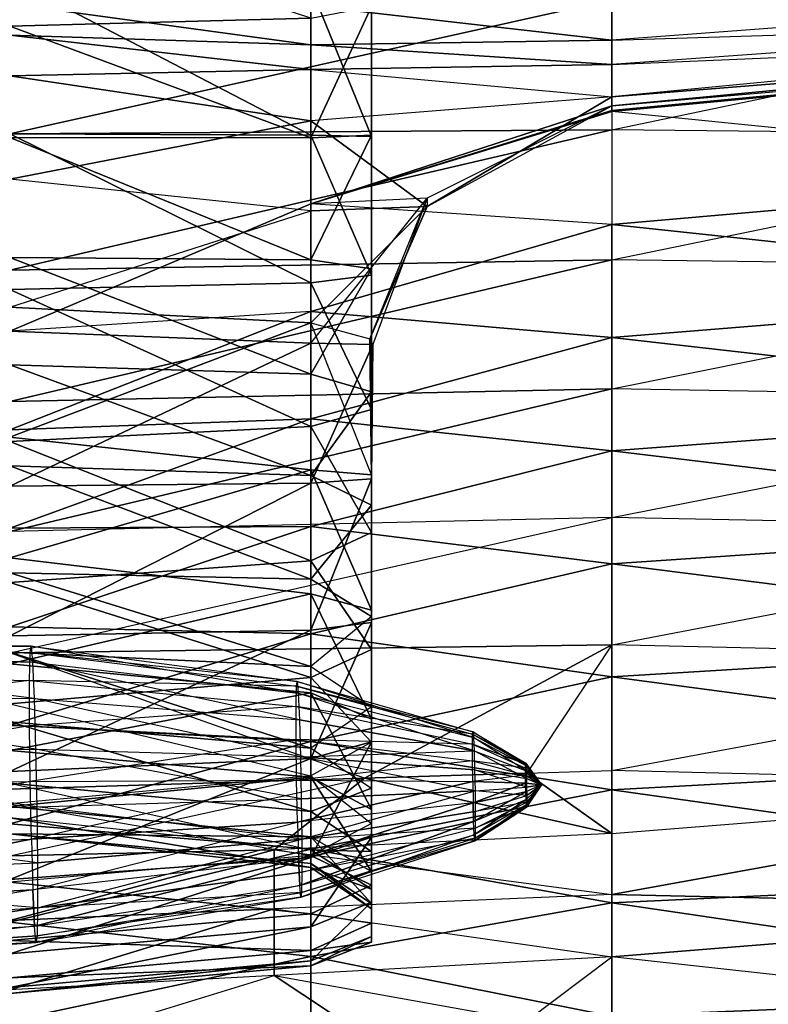
# Model space of a CAD drawing. Units: metres. Extents: x -36.7 to 0, y -13.1 to 13.1.
# Drawn here: x -19.9 to -19.1, y -2.7 to -1.6 of the extents above; entities that cross this region are included whole.
import ezdxf

# ---------------------------------------------------------------- set-up
doc = ezdxf.new("R2010")
doc.units = ezdxf.units.M

msp = doc.modelspace()

# ---------------------------------------------------------------- linework, layer by layer
for points in [[(-19.919373, -1.597122, -0.846588), (-19.58934, -1.58815, -0.888596), (-19.919373, -1.48024, -0.81691)], [(-19.589203, -1.554459, -1.062332), (-19.919373, -1.544907, -1.111526), (-19.589203, -1.716507, -1.07869)], [(-19.919373, -1.544907, -1.111526), (-19.919373, -1.714996, -1.128693), (-19.589203, -1.716507, -1.07869)], [(-19.522858, -1.566193, -1.010666), (-19.589203, -1.554459, -1.062332), (-19.522858, -1.71788, -1.026276)], [(-19.589203, -1.554459, -1.062332), (-19.589203, -1.716507, -1.07869), (-19.522858, -1.71788, -1.026276)], [(-18.598709, -1.591751, 0.329895), (-18.598709, -1.562775, 0.18251), (-19.259033, -1.612335, 0.162582)], [(-19.259033, -1.612335, 0.162582), (-19.259033, -1.567505, 0.013672), (-18.598709, -1.562775, 0.18251)], [(-19.919373, -1.565491, 1.471756), (-19.259033, -1.567963, 1.503067), (-19.919373, -1.715088, 1.45462)], [(-19.259033, -1.567963, 1.503067), (-19.259033, -1.710678, 1.485245), (-19.919373, -1.715088, 1.45462)], [(-19.919373, -1.606964, 0.323532), (-19.919373, -1.572601, 0.168243), (-19.58934, -1.617416, 0.15596)], [(-19.58934, -1.617416, 0.15596), (-19.919373, -1.572601, 0.168243), (-19.58934, -1.574585, 0.008072)], [(-19.259033, -1.612335, 0.162582), (-19.259033, -1.567505, 0.013672), (-19.58934, -1.574585, 0.008072)], [(-19.58934, -1.617416, 0.15596), (-19.259033, -1.612335, 0.162582), (-19.58934, -1.574585, 0.008072)], [(-19.522858, -1.575516, -0.947464), (-19.522858, -1.566193, -1.010666), (-19.522858, -1.716522, -0.96524)], [(-19.522858, -1.566193, -1.010666), (-19.522858, -1.71788, -1.026276), (-19.522858, -1.716522, -0.96524)], [(-19.259033, -1.567963, 1.503067), (-19.259033, -1.710678, 1.485245), (-18.598709, -1.572647, 1.534119)], [(-18.598709, -1.572647, 1.534119), (-18.598709, -1.717575, 1.513947), (-19.259033, -1.710678, 1.485245)], [(-19.58934, -1.58815, -0.888596), (-19.522858, -1.575516, -0.947464), (-19.58934, -1.719315, -0.906464)], [(-19.522858, -1.575516, -0.947464), (-19.522858, -1.716522, -0.96524), (-19.58934, -1.719315, -0.906464)], [(-19.58934, -1.719315, -0.906464), (-19.58934, -1.58815, -0.888596), (-19.919373, -1.597122, -0.846588)], [(-18.598709, -1.610779, 0.478897), (-18.598709, -1.591751, 0.329895), (-19.259033, -1.638885, 0.30722)], [(-19.259033, -1.638885, 0.30722), (-19.259033, -1.612335, 0.162582), (-18.598709, -1.591751, 0.329895)], [(-19.919373, -1.719208, -0.85939), (-19.58934, -1.719315, -0.906464), (-19.919373, -1.597122, -0.846588)], [(-19.919373, -1.651398, 0.469376), (-19.919373, -1.606964, 0.323532), (-19.58934, -1.644577, 0.310501)], [(-19.58934, -1.644577, 0.310501), (-19.919373, -1.606964, 0.323532), (-19.58934, -1.617416, 0.15596)], [(-19.259033, -1.638885, 0.30722), (-19.259033, -1.612335, 0.162582), (-19.58934, -1.617416, 0.15596)], [(-19.58934, -1.644577, 0.310501), (-19.259033, -1.638885, 0.30722), (-19.58934, -1.617416, 0.15596)], [(-18.598709, -1.621475, 0.628738), (-18.598709, -1.610779, 0.478897), (-19.259033, -1.674423, 0.437378)], [(-19.259033, -1.674423, 0.437378), (-19.259033, -1.638885, 0.30722), (-18.598709, -1.610779, 0.478897)], [(-18.598709, -1.626846, 0.778885), (-18.598709, -1.621475, 0.628738), (-19.259033, -1.684433, 0.589813)], [(-19.259033, -1.684433, 0.589813), (-18.598709, -1.621475, 0.628738), (-19.259033, -1.674423, 0.437378)], [(-18.598709, -1.628143, 0.929123), (-18.598709, -1.626846, 0.778885), (-19.259033, -1.689423, 0.742493)], [(-19.259033, -1.689423, 0.742493), (-19.259033, -1.684433, 0.589813), (-18.598709, -1.626846, 0.778885)], [(-19.259033, -1.690598, 0.895264), (-19.259033, -1.689423, 0.742493), (-18.598709, -1.628143, 0.929123)], [(-18.598709, -1.628143, 0.929123), (-18.598709, -1.756531, 0.92952), (-19.259033, -1.690598, 0.895264)], [(-19.259033, -1.674423, 0.437378), (-19.259033, -1.638885, 0.30722), (-19.58934, -1.644577, 0.310501)], [(-19.58934, -1.700668, 0.439316), (-19.919373, -1.651398, 0.469376), (-19.58934, -1.644577, 0.310501)], [(-19.259033, -1.674423, 0.437378), (-19.58934, -1.700668, 0.439316), (-19.58934, -1.644577, 0.310501)], [(-19.919373, -1.764603, 0.545334), (-19.919373, -1.651398, 0.469376), (-19.58934, -1.700668, 0.439316)], [(-19.461853, -1.794647, 0.540649), (-19.259033, -1.674423, 0.437378), (-19.58934, -1.700668, 0.439316)], [(-19.259033, -1.684433, 0.589813), (-19.259033, -1.674423, 0.437378), (-19.461853, -1.794647, 0.540649)], [(-19.259033, -1.689423, 0.742493), (-19.259033, -1.684433, 0.589813), (-19.589203, -1.791748, 0.610168)], [(-19.589203, -1.791748, 0.610168), (-19.259033, -1.684433, 0.589813), (-19.461853, -1.78569, 0.582138)], [(-19.259033, -1.690598, 0.895264), (-19.259033, -1.689423, 0.742493), (-19.589203, -1.791748, 0.726776)], [(-19.589203, -1.791748, 0.726776), (-19.589203, -1.791748, 0.610168), (-19.259033, -1.689423, 0.742493)], [(-19.589203, -1.791748, 0.881958), (-19.589203, -1.791748, 0.726776), (-19.259033, -1.690598, 0.895264)], [(-19.259033, -1.690598, 0.895264), (-19.259033, -1.814514, 0.895615), (-19.589203, -1.791748, 0.881958)], [(-19.259033, -1.684433, 0.589813), (-19.461853, -1.78569, 0.582138), (-19.461853, -1.794647, 0.540649)], [(-19.259033, -1.690598, 0.895264), (-19.259033, -1.814514, 0.895615), (-18.598709, -1.756531, 0.92952)], [(-19.58934, -1.700668, 0.439316), (-19.58934, -1.799576, 0.523849), (-19.919373, -1.764603, 0.545334)], [(-19.58934, -1.700668, 0.439316), (-19.58934, -1.799576, 0.523849), (-19.461853, -1.794647, 0.540649)], [(-19.919373, -1.715088, 1.45462), (-19.259033, -1.710678, 1.485245), (-19.919373, -1.864532, 1.435181)], [(-19.259033, -1.710678, 1.485245), (-19.259033, -1.852982, 1.464447), (-19.919373, -1.864532, 1.435181)], [(-19.589203, -1.716507, -1.07869), (-19.919373, -1.714996, -1.128693), (-19.589203, -1.87822, -1.071808)], [(-19.919373, -1.714996, -1.128693), (-19.919373, -1.885742, -1.119583), (-19.589203, -1.87822, -1.071808)], [(-19.259033, -1.710678, 1.485245), (-19.259033, -1.852982, 1.464447), (-18.598709, -1.717575, 1.513947)], [(-19.919373, -1.850403, -0.850479), (-19.58934, -1.853165, -0.903137), (-19.919373, -1.719208, -0.85939)], [(-19.58934, -1.853165, -0.903137), (-19.58934, -1.719315, -0.906464), (-19.919373, -1.719208, -0.85939)], [(-19.58934, -1.719315, -0.906464), (-19.522858, -1.716522, -0.96524), (-19.58934, -1.853165, -0.903137)], [(-19.522858, -1.716522, -0.96524), (-19.522858, -1.862991, -0.965256), (-19.58934, -1.853165, -0.903137)], [(-19.522858, -1.71788, -1.026276), (-19.589203, -1.716507, -1.07869), (-19.522858, -1.869919, -1.022141)], [(-19.589203, -1.716507, -1.07869), (-19.589203, -1.87822, -1.071808), (-19.522858, -1.869919, -1.022141)], [(-19.522858, -1.716522, -0.96524), (-19.522858, -1.71788, -1.026276), (-19.522858, -1.862991, -0.965256)], [(-19.522858, -1.71788, -1.026276), (-19.522858, -1.869919, -1.022141), (-19.522858, -1.862991, -0.965256)], [(-18.598709, -1.717575, 1.513947), (-18.598709, -1.862076, 1.490921), (-19.259033, -1.852982, 1.464447)], [(-18.598709, -1.756531, 0.92952), (-19.259033, -1.814514, 0.895615), (-18.598709, -1.884903, 0.928696)], [(-19.919373, -1.764603, 0.545334), (-19.919373, -1.905121, 0.566711), (-19.58934, -1.799576, 0.523849)], [(-19.589203, -1.791748, 0.610168), (-19.589203, -1.944305, 0.618286), (-19.461853, -1.78569, 0.582138)], [(-19.461853, -1.78569, 0.582138), (-19.52124, -1.945755, 0.592819), (-19.589203, -1.944305, 0.618286)], [(-19.461853, -1.78569, 0.582138), (-19.52124, -1.945755, 0.592819), (-19.52449, -1.939651, 0.569519)], [(-19.461853, -1.78569, 0.582138), (-19.461853, -1.794647, 0.540649), (-19.52449, -1.939651, 0.569519)], [(-19.919373, -1.931458, 0.635498), (-19.919373, -1.931458, 0.868637), (-19.589203, -1.791748, 0.881958)], [(-19.589203, -1.791748, 0.881958), (-19.589203, -1.791748, 0.726776), (-19.919373, -1.931458, 0.635498)], [(-19.919373, -1.931458, 0.635498), (-19.589203, -1.791748, 0.726776), (-19.589203, -1.791748, 0.610168)], [(-19.919373, -1.931458, 0.635498), (-19.589203, -1.791748, 0.610168), (-19.589203, -1.944305, 0.618286)], [(-19.589203, -1.791748, 0.881958), (-19.589203, -1.909607, 0.881836), (-19.919373, -1.931458, 0.868637)], [(-19.58934, -1.799576, 0.523849), (-19.58934, -1.922272, 0.553619), (-19.919373, -1.905121, 0.566711)], [(-19.58934, -1.922272, 0.553619), (-19.52449, -1.939651, 0.569519), (-19.461853, -1.794647, 0.540649)], [(-19.461853, -1.794647, 0.540649), (-19.58934, -1.799576, 0.523849), (-19.58934, -1.922272, 0.553619)], [(-19.589203, -1.791748, 0.881958), (-19.589203, -1.909607, 0.881836), (-19.259033, -1.814514, 0.895615)], [(-19.259033, -1.814514, 0.895615), (-19.589203, -1.909607, 0.881836), (-19.259033, -1.938416, 0.89595)], [(-19.259033, -1.814514, 0.895615), (-19.259033, -1.938416, 0.89595), (-18.598709, -1.884903, 0.928696)], [(-19.919373, -1.968323, -0.823578), (-19.58934, -1.978546, -0.880432), (-19.919373, -1.850403, -0.850479)], [(-19.58934, -1.978546, -0.880432), (-19.58934, -1.853165, -0.903137), (-19.919373, -1.850403, -0.850479)], [(-19.919373, -1.864532, 1.435181), (-19.259033, -1.852982, 1.464447), (-19.919373, -2.008286, 1.413696)], [(-19.259033, -1.852982, 1.464447), (-19.259033, -1.994644, 1.439636), (-19.919373, -2.008286, 1.413696)], [(-19.58934, -1.853165, -0.903137), (-19.522858, -1.862991, -0.965256), (-19.58934, -1.978546, -0.880432)], [(-19.259033, -1.852982, 1.464447), (-19.259033, -1.994644, 1.439636), (-18.598709, -1.862076, 1.490921)], [(-19.522858, -1.862991, -0.965256), (-19.522858, -1.997635, -0.938049), (-19.58934, -1.978546, -0.880432)], [(-19.522858, -1.862991, -0.965256), (-19.522858, -1.869919, -1.022141), (-19.522858, -1.997635, -0.938049)], [(-18.598709, -1.862076, 1.490921), (-18.598709, -2.005829, 1.463654), (-19.259033, -1.994644, 1.439636)], [(-19.522858, -1.869919, -1.022141), (-19.589203, -1.87822, -1.071808), (-19.522858, -2.016983, -0.990692)], [(-19.522858, -1.869919, -1.022141), (-19.522858, -2.016983, -0.990692), (-19.522858, -1.997635, -0.938049)], [(-19.589203, -1.87822, -1.071808), (-19.919373, -1.885742, -1.119583), (-19.589203, -2.035843, -1.040329)], [(-19.919373, -1.885742, -1.119583), (-19.919373, -2.052383, -1.081833), (-19.589203, -2.035843, -1.040329)], [(-19.589203, -1.87822, -1.071808), (-19.589203, -2.035843, -1.040329), (-19.522858, -2.016983, -0.990692)], [(-18.598709, -1.884903, 0.928696), (-19.259033, -1.938416, 0.89595), (-18.598709, -2.01326, 0.927017)], [(-19.919373, -1.905121, 0.566711), (-19.58934, -1.922272, 0.553619), (-19.919373, -2.047318, 0.552216)], [(-19.919373, -1.931458, 0.868637), (-19.919373, -2.039398, 0.868637), (-19.589203, -1.909607, 0.881836)], [(-19.589203, -1.909607, 0.881836), (-19.919373, -2.039398, 0.868637), (-19.589203, -2.027451, 0.881729)], [(-19.589203, -1.909607, 0.881836), (-19.589203, -2.027451, 0.881729), (-19.259033, -1.938416, 0.89595)], [(-19.58934, -1.922272, 0.553619), (-19.58934, -2.083115, 0.538742), (-19.919373, -2.047318, 0.552216)], [(-19.919373, -1.931458, 0.635498), (-19.589203, -1.944305, 0.618286), (-19.919373, -2.101196, 0.614304)], [(-19.58934, -1.922272, 0.553619), (-19.52449, -1.939651, 0.569519), (-19.522858, -2.088608, 0.562988)], [(-19.58934, -1.922272, 0.553619), (-19.58934, -2.083115, 0.538742), (-19.522858, -2.088608, 0.562988)], [(-19.259033, -1.938416, 0.89595), (-19.589203, -2.027451, 0.881729), (-19.259033, -2.062332, 0.896255)], [(-19.52124, -1.945755, 0.592819), (-19.52449, -1.939651, 0.569519), (-19.522858, -2.093246, 0.585175)], [(-19.52449, -1.939651, 0.569519), (-19.522858, -2.088608, 0.562988), (-19.522858, -2.093246, 0.585175)], [(-19.259033, -1.938416, 0.89595), (-19.259033, -2.062332, 0.896255), (-18.598709, -2.01326, 0.927017)], [(-19.589203, -1.944305, 0.618286), (-19.589203, -2.097885, 0.603439), (-19.919373, -2.101196, 0.614304)], [(-19.589203, -1.944305, 0.618286), (-19.52124, -1.945755, 0.592819), (-19.589203, -2.097885, 0.603439)], [(-19.52124, -1.945755, 0.592819), (-19.522858, -2.093246, 0.585175), (-19.589203, -2.097885, 0.603439)], [(-19.919373, -2.078888, -0.775742), (-19.58934, -2.089661, -0.837189), (-19.919373, -1.968323, -0.823578)], [(-19.58934, -2.089661, -0.837189), (-19.58934, -1.978546, -0.880432), (-19.919373, -1.968323, -0.823578)], [(-19.58934, -1.978546, -0.880432), (-19.522858, -1.997635, -0.938049), (-19.58934, -2.089661, -0.837189)], [(-19.919373, -2.008286, 1.413696), (-19.259033, -1.994644, 1.439636), (-19.919373, -2.150757, 1.388947)], [(-19.259033, -1.994644, 1.439636), (-19.259033, -2.13533, 1.409851), (-19.919373, -2.150757, 1.388947)], [(-19.259033, -1.994644, 1.439636), (-19.259033, -2.13533, 1.409851), (-18.598709, -2.005829, 1.463654)], [(-19.522858, -1.997635, -0.938049), (-19.522858, -2.121811, -0.886246), (-19.58934, -2.089661, -0.837189)], [(-19.522858, -1.997635, -0.938049), (-19.522858, -2.016983, -0.990692), (-19.522858, -2.121811, -0.886246)], [(-18.598709, -2.005829, 1.463654), (-18.598709, -2.148727, 1.432144), (-19.259033, -2.13533, 1.409851)], [(-19.522858, -2.016983, -0.990692), (-19.589203, -2.035843, -1.040329), (-19.522858, -2.15213, -0.931427)], [(-19.522858, -2.016983, -0.990692), (-19.522858, -2.15213, -0.931427), (-19.522858, -2.121811, -0.886246)], [(-18.598709, -2.01326, 0.927017), (-19.259033, -2.062332, 0.896255), (-18.598709, -2.141617, 0.924759)], [(-19.919373, -2.039398, 0.868637), (-19.919373, -2.147339, 0.868637), (-19.589203, -2.027451, 0.881729)], [(-19.589203, -2.027451, 0.881729), (-19.919373, -2.147339, 0.868637), (-19.589203, -2.145309, 0.881622)], [(-19.589203, -2.027451, 0.881729), (-19.589203, -2.145309, 0.881622), (-19.259033, -2.062332, 0.896255)], [(-19.589203, -2.035843, -1.040329), (-19.919373, -2.052383, -1.081833), (-19.589203, -2.183014, -0.973846)], [(-19.589203, -2.035843, -1.040329), (-19.589203, -2.183014, -0.973846), (-19.522858, -2.15213, -0.931427)], [(-19.919373, -2.047318, 0.552216), (-19.58934, -2.083115, 0.538742), (-19.919373, -2.17955, 0.500259)], [(-19.919373, -2.052383, -1.081833), (-19.919373, -2.206589, -1.00856), (-19.589203, -2.183014, -0.973846)], [(-19.259033, -2.062332, 0.896255), (-19.589203, -2.145309, 0.881622), (-19.259033, -2.186234, 0.896515)], [(-19.259033, -2.062332, 0.896255), (-19.259033, -2.186234, 0.896515), (-18.598709, -2.141617, 0.924759)], [(-19.919373, -2.196014, -0.71051), (-19.58934, -2.203232, -0.758255), (-19.919373, -2.078888, -0.775742)], [(-19.58934, -2.203232, -0.758255), (-19.58934, -2.089661, -0.837189), (-19.919373, -2.078888, -0.775742)], [(-19.58934, -2.083115, 0.538742), (-19.58934, -2.219147, 0.483307), (-19.919373, -2.17955, 0.500259)], [(-19.522858, -2.088608, 0.562988), (-19.58934, -2.083115, 0.538742), (-19.522858, -2.236923, 0.510147)], [(-19.58934, -2.083115, 0.538742), (-19.58934, -2.219147, 0.483307), (-19.522858, -2.236923, 0.510147)], [(-19.58934, -2.089661, -0.837189), (-19.522858, -2.121811, -0.886246), (-19.58934, -2.203232, -0.758255)], [(-19.589203, -2.097885, 0.603439), (-19.522858, -2.093246, 0.585175), (-19.589203, -2.258987, 0.552399)], [(-19.522858, -2.093246, 0.585175), (-19.522858, -2.250427, 0.53389), (-19.589203, -2.258987, 0.552399)], [(-19.522858, -2.093246, 0.585175), (-19.522858, -2.088608, 0.562988), (-19.522858, -2.250427, 0.53389)], [(-19.522858, -2.088608, 0.562988), (-19.522858, -2.236923, 0.510147), (-19.522858, -2.250427, 0.53389)], [(-19.919373, -2.101196, 0.614304), (-19.589203, -2.097885, 0.603439), (-19.919373, -2.265259, 0.566803)], [(-19.589203, -2.097885, 0.603439), (-19.589203, -2.258987, 0.552399), (-19.919373, -2.265259, 0.566803)], [(-19.522858, -2.121811, -0.886246), (-19.522858, -2.243988, -0.800537), (-19.58934, -2.203232, -0.758255)], [(-19.522858, -2.121811, -0.886246), (-19.522858, -2.15213, -0.931427), (-19.522858, -2.243988, -0.800537)], [(-19.919373, -2.150757, 1.388947), (-19.919373, -2.28392, 1.36264), (-19.259033, -2.13533, 1.409851)], [(-19.259033, -2.13533, 1.409851), (-19.259033, -2.274902, 1.375198), (-19.919373, -2.28392, 1.36264)], [(-19.259033, -2.13533, 1.409851), (-19.259033, -2.274902, 1.375198), (-18.598709, -2.148727, 1.432144)], [(-19.919373, -2.147339, 0.868637), (-19.919373, -2.25528, 0.868637), (-19.589203, -2.145309, 0.881622)], [(-19.589203, -2.145309, 0.881622), (-19.919373, -2.25528, 0.868637), (-19.589203, -2.263153, 0.8815)], [(-19.589203, -2.145309, 0.881622), (-19.589203, -2.263153, 0.8815), (-19.259033, -2.186234, 0.896515)], [(-18.598709, -2.141617, 0.924759), (-19.259033, -2.186234, 0.896515), (-18.598709, -2.269974, 0.922134)], [(-19.522858, -2.15213, -0.931427), (-19.589203, -2.183014, -0.973846), (-19.522858, -2.280014, -0.837967)], [(-19.522858, -2.15213, -0.931427), (-19.522858, -2.280014, -0.837967), (-19.522858, -2.243988, -0.800537)], [(-18.598709, -2.148727, 1.432144), (-18.598709, -2.290344, 1.395386), (-19.259033, -2.274902, 1.375198)], [(-19.919373, -2.17955, 0.500259), (-19.58934, -2.219147, 0.483307), (-19.919373, -2.295944, 0.417847)], [(-19.589203, -2.183014, -0.973846), (-19.919373, -2.206589, -1.00856), (-19.589203, -2.310898, -0.871628)], [(-19.589203, -2.183014, -0.973846), (-19.589203, -2.310898, -0.871628), (-19.522858, -2.280014, -0.837967)], [(-19.259033, -2.186234, 0.896515), (-19.589203, -2.263153, 0.8815), (-19.259033, -2.31015, 0.896637)], [(-19.259033, -2.186234, 0.896515), (-19.259033, -2.31015, 0.896637), (-18.598709, -2.269974, 0.922134)], [(-19.919373, -2.283096, -0.621506), (-19.58934, -2.298645, -0.664566), (-19.919373, -2.196014, -0.71051)], [(-19.58934, -2.298645, -0.664566), (-19.58934, -2.203232, -0.758255), (-19.919373, -2.196014, -0.71051)], [(-19.919373, -2.206589, -1.00856), (-19.919373, -2.339828, -0.901688), (-19.589203, -2.310898, -0.871628)], [(-19.58934, -2.203232, -0.758255), (-19.522858, -2.243988, -0.800537), (-19.58934, -2.298645, -0.664566)], [(-19.58934, -2.219147, 0.483307), (-19.58934, -2.327774, 0.399948), (-19.919373, -2.295944, 0.417847)], [(-19.522858, -2.236923, 0.510147), (-19.58934, -2.219147, 0.483307), (-19.522858, -2.356552, 0.427292)], [(-19.58934, -2.219147, 0.483307), (-19.58934, -2.327774, 0.399948), (-19.522858, -2.356552, 0.427292)], [(-19.58934, -2.298645, -0.664566), (-19.522858, -2.34314, -0.695465), (-19.522858, -2.243988, -0.800537)], [(-19.522858, -2.250427, 0.53389), (-19.522858, -2.236923, 0.510147), (-19.522858, -2.381332, 0.450974)], [(-19.522858, -2.236923, 0.510147), (-19.522858, -2.356552, 0.427292), (-19.522858, -2.381332, 0.450974)], [(-19.522858, -2.243988, -0.800537), (-19.522858, -2.280014, -0.837967), (-19.522858, -2.34314, -0.695465)], [(-19.589203, -2.258987, 0.552399), (-19.522858, -2.250427, 0.53389), (-19.589203, -2.399536, 0.467972)], [(-19.522858, -2.250427, 0.53389), (-19.522858, -2.381332, 0.450974), (-19.589203, -2.399536, 0.467972)], [(-20.290009, -2.271133, -1.067505), (-20.288727, -2.26326, -1.138596), (-19.896042, -2.276398, -1.128952)], [(-20.288727, -2.26326, -1.138596), (-19.896042, -2.276398, -1.128952), (-20.286972, -2.283203, -1.20726)], [(-19.919373, -2.25528, 0.868637), (-19.919373, -2.36322, 0.868637), (-19.589203, -2.263153, 0.8815)], [(-19.919373, -2.265259, 0.566803), (-19.589203, -2.258987, 0.552399), (-19.919373, -2.413727, 0.482437)], [(-19.589203, -2.258987, 0.552399), (-19.589203, -2.399536, 0.467972), (-19.919373, -2.413727, 0.482437)], [(-19.589203, -2.263153, 0.8815), (-19.919373, -2.36322, 0.868637), (-19.589203, -2.381012, 0.881393)], [(-19.589203, -2.263153, 0.8815), (-19.589203, -2.381012, 0.881393), (-19.259033, -2.31015, 0.896637)], [(-20.290634, -2.305603, -1.004837), (-20.290009, -2.271133, -1.067505), (-19.897186, -2.283386, -1.065765)], [(-20.290009, -2.271133, -1.067505), (-19.897186, -2.283386, -1.065765), (-19.896042, -2.276398, -1.128952)], [(-19.896042, -2.276398, -1.128952), (-19.894485, -2.294113, -1.190018), (-20.286972, -2.283203, -1.20726)], [(-19.919373, -2.28392, 1.36264), (-19.259033, -2.274902, 1.375198), (-19.530533, -2.421265, 1.332474)], [(-19.897186, -2.283386, -1.065765), (-19.896042, -2.276398, -1.128952), (-19.604233, -2.315247, -1.119293)], [(-19.896042, -2.276398, -1.128952), (-19.894485, -2.294113, -1.190018), (-19.603104, -2.328156, -1.163742)], [(-19.896042, -2.276398, -1.128952), (-19.604233, -2.315247, -1.119293), (-19.603104, -2.328156, -1.163742)], [(-19.259033, -2.274902, 1.375198), (-19.352448, -2.41571, 1.33374), (-19.530533, -2.421265, 1.332474)], [(-19.259033, -2.274902, 1.375198), (-19.352448, -2.41571, 1.33374), (-19.259033, -2.412811, 1.334412)], [(-18.598709, -2.269974, 0.922134), (-19.259033, -2.31015, 0.896637), (-18.598709, -2.398315, 0.919434)], [(-19.259033, -2.274902, 1.375198), (-19.259033, -2.412811, 1.334412), (-18.598709, -2.290344, 1.395386)], [(-20.290634, -2.305603, -1.004837), (-19.897751, -2.314041, -1.01004), (-19.897186, -2.283386, -1.065765)], [(-20.286972, -2.283203, -1.20726), (-20.285049, -2.327911, -1.263077), (-19.892776, -2.333862, -1.239624)], [(-20.286972, -2.283203, -1.20726), (-19.894485, -2.294113, -1.190018), (-19.892776, -2.333862, -1.239624)], [(-19.919373, -2.359467, -0.504578), (-19.58934, -2.388306, -0.54509), (-19.919373, -2.283096, -0.621506)], [(-19.58934, -2.388306, -0.54509), (-19.58934, -2.298645, -0.664566), (-19.919373, -2.283096, -0.621506)], [(-19.919373, -2.28392, 1.36264), (-19.919373, -2.43338, 1.329727), (-19.530533, -2.421265, 1.332474)], [(-19.897751, -2.314041, -1.01004), (-19.897186, -2.283386, -1.065765), (-19.605057, -2.320343, -1.073273)], [(-19.897186, -2.283386, -1.065765), (-19.605057, -2.320343, -1.073273), (-19.604233, -2.315247, -1.119293)], [(-19.522858, -2.280014, -0.837967), (-19.589203, -2.310898, -0.871628), (-19.522858, -2.381668, -0.725937)], [(-19.522858, -2.34314, -0.695465), (-19.522858, -2.381668, -0.725937), (-19.522858, -2.280014, -0.837967)], [(-19.919373, -2.295944, 0.417847), (-19.58934, -2.327774, 0.399948), (-19.919373, -2.390686, 0.311234)], [(-19.894485, -2.294113, -1.190018), (-19.892776, -2.333862, -1.239624), (-19.601852, -2.357086, -1.19986)], [(-19.894485, -2.294113, -1.190018), (-19.603104, -2.328156, -1.163742), (-19.601852, -2.357086, -1.19986)], [(-18.598709, -2.290344, 1.395386), (-18.598709, -2.429169, 1.349243), (-19.259033, -2.412811, 1.334412)], [(-20.290512, -2.361435, -0.960114), (-20.290634, -2.305603, -1.004837), (-19.897751, -2.314041, -1.01004)], [(-19.58934, -2.388306, -0.54509), (-19.58934, -2.298645, -0.664566), (-19.522858, -2.34314, -0.695465)], [(-20.290512, -2.361435, -0.960114), (-19.897644, -2.363663, -0.970276), (-19.897751, -2.314041, -1.01004)], [(-19.589203, -2.310898, -0.871628), (-19.919373, -2.339828, -0.901688), (-19.589203, -2.418442, -0.74852)], [(-19.897644, -2.363663, -0.970276), (-19.897751, -2.314041, -1.01004), (-19.605469, -2.342651, -1.032715)], [(-19.897751, -2.314041, -1.01004), (-19.605469, -2.342651, -1.032715), (-19.605057, -2.320343, -1.073273)], [(-19.605057, -2.320343, -1.073273), (-19.604233, -2.315247, -1.119293), (-19.411453, -2.370255, -1.110367)], [(-19.604233, -2.315247, -1.119293), (-19.603104, -2.328156, -1.163742), (-19.410873, -2.37677, -1.132812)], [(-19.604233, -2.315247, -1.119293), (-19.411453, -2.370255, -1.110367), (-19.410873, -2.37677, -1.132812)], [(-19.259033, -2.31015, 0.896637), (-19.589203, -2.381012, 0.881393), (-19.259033, -2.434067, 0.896515)], [(-19.522858, -2.381668, -0.725937), (-19.589203, -2.418442, -0.74852), (-19.589203, -2.310898, -0.871628)], [(-19.259033, -2.31015, 0.896637), (-19.259033, -2.434067, 0.896515), (-18.598709, -2.398315, 0.919434)], [(-20.285049, -2.327911, -1.263077), (-20.283218, -2.390564, -1.297516), (-19.891144, -2.389572, -1.270248)], [(-20.285049, -2.327911, -1.263077), (-19.892776, -2.333862, -1.239624), (-19.891144, -2.389572, -1.270248)], [(-19.58934, -2.327774, 0.399948), (-19.58934, -2.420181, 0.291336), (-19.919373, -2.390686, 0.311234)], [(-19.605469, -2.342651, -1.032715), (-19.605057, -2.320343, -1.073273), (-19.411865, -2.372818, -1.087112)], [(-19.605057, -2.320343, -1.073273), (-19.411865, -2.372818, -1.087112), (-19.411453, -2.370255, -1.110367)], [(-19.603104, -2.328156, -1.163742), (-19.601852, -2.357086, -1.19986), (-19.410248, -2.391388, -1.151062)], [(-19.603104, -2.328156, -1.163742), (-19.410873, -2.37677, -1.132812), (-19.410248, -2.391388, -1.151062)], [(-19.522858, -2.356552, 0.427292), (-19.58934, -2.327774, 0.399948), (-19.522858, -2.455475, 0.311646)], [(-19.58934, -2.327774, 0.399948), (-19.58934, -2.420181, 0.291336), (-19.522858, -2.455475, 0.311646)], [(-19.589203, -2.418442, -0.74852), (-19.919373, -2.449188, -0.770355), (-19.919373, -2.339828, -0.901688)], [(-19.892776, -2.333862, -1.239624), (-19.891144, -2.389572, -1.270248), (-19.600662, -2.397659, -1.222153)], [(-19.892776, -2.333862, -1.239624), (-19.601852, -2.357086, -1.19986), (-19.600662, -2.397659, -1.222153)], [(-19.897644, -2.363663, -0.970276), (-19.605392, -2.378784, -1.003769), (-19.605469, -2.342651, -1.032715)], [(-19.605392, -2.378784, -1.003769), (-19.605469, -2.342651, -1.032715), (-19.412079, -2.384094, -1.06662)], [(-19.605469, -2.342651, -1.032715), (-19.412079, -2.384094, -1.06662), (-19.411865, -2.372818, -1.087112)], [(-19.58934, -2.388306, -0.54509), (-19.522858, -2.431992, -0.570618), (-19.522858, -2.34314, -0.695465)], [(-19.522858, -2.431992, -0.570618), (-19.522858, -2.34314, -0.695465), (-19.522858, -2.381668, -0.725937)], [(-20.289673, -2.430115, -0.940155), (-20.290512, -2.361435, -0.960114), (-19.897644, -2.363663, -0.970276)], [(-19.919373, -2.426666, -0.364853), (-19.58934, -2.457886, -0.407379), (-19.919373, -2.359467, -0.504578)], [(-19.58934, -2.457886, -0.407379), (-19.58934, -2.388306, -0.54509), (-19.919373, -2.359467, -0.504578)], [(-19.601852, -2.357086, -1.19986), (-19.600662, -2.397659, -1.222153), (-19.410248, -2.391388, -1.151062)], [(-19.522858, -2.381332, 0.450974), (-19.522858, -2.356552, 0.427292), (-19.522858, -2.485825, 0.329987)], [(-19.522858, -2.356552, 0.427292), (-19.522858, -2.455475, 0.311646), (-19.522858, -2.485825, 0.329987)], [(-20.289673, -2.430115, -0.940155), (-19.896881, -2.424728, -0.95253), (-19.897644, -2.363663, -0.970276)], [(-19.919373, -2.36322, 0.868637), (-19.919373, -2.471161, 0.868637), (-19.589203, -2.381012, 0.881393)], [(-19.896881, -2.424728, -0.95253), (-19.897644, -2.363663, -0.970276), (-19.605392, -2.378784, -1.003769)], [(-19.412079, -2.384094, -1.06662), (-19.411865, -2.372818, -1.087112), (-19.353729, -2.405762, -1.09671)], [(-19.411865, -2.372818, -1.087112), (-19.411453, -2.370255, -1.110367), (-19.353561, -2.404724, -1.10614)], [(-19.411865, -2.372818, -1.087112), (-19.353729, -2.405762, -1.09671), (-19.353561, -2.404724, -1.10614)], [(-19.411453, -2.370255, -1.110367), (-19.410873, -2.37677, -1.132812), (-19.353333, -2.407364, -1.115234)], [(-19.411453, -2.370255, -1.110367), (-19.353561, -2.404724, -1.10614), (-19.353333, -2.407364, -1.115234)], [(-19.589203, -2.381012, 0.881393), (-19.919373, -2.471161, 0.868637), (-19.589203, -2.498871, 0.881287)], [(-19.896881, -2.424728, -0.95253), (-19.604843, -2.423248, -0.990845), (-19.605392, -2.378784, -1.003769)], [(-19.604843, -2.423248, -0.990845), (-19.605392, -2.378784, -1.003769), (-19.412033, -2.402344, -1.052002)], [(-19.605392, -2.378784, -1.003769), (-19.412033, -2.402344, -1.052002), (-19.412079, -2.384094, -1.06662)], [(-19.589203, -2.381012, 0.881393), (-19.589203, -2.498871, 0.881287), (-19.259033, -2.434067, 0.896515)], [(-19.589203, -2.399536, 0.467972), (-19.522858, -2.381332, 0.450974), (-19.589203, -2.508163, 0.343567)], [(-19.522858, -2.381332, 0.450974), (-19.522858, -2.485825, 0.329987), (-19.589203, -2.508163, 0.343567)], [(-19.522858, -2.470932, -0.590729), (-19.522858, -2.381668, -0.725937), (-19.589203, -2.418442, -0.74852)], [(-19.522858, -2.431992, -0.570618), (-19.522858, -2.470932, -0.590729), (-19.522858, -2.381668, -0.725937)], [(-19.412033, -2.402344, -1.052002), (-19.412079, -2.384094, -1.06662), (-19.353806, -2.410324, -1.088409)], [(-19.412079, -2.384094, -1.06662), (-19.353806, -2.410324, -1.088409), (-19.353729, -2.405762, -1.09671)], [(-19.410873, -2.37677, -1.132812), (-19.410248, -2.391388, -1.151062), (-19.353073, -2.413284, -1.122635)], [(-19.410873, -2.37677, -1.132812), (-19.353333, -2.407364, -1.115234), (-19.353073, -2.413284, -1.122635)], [(-20.283218, -2.390564, -1.297516), (-19.891144, -2.389572, -1.270248), (-19.889862, -2.452774, -1.277222)], [(-20.283218, -2.390564, -1.297516), (-20.281769, -2.461655, -1.305359), (-19.889862, -2.452774, -1.277222)], [(-19.919373, -2.390686, 0.311234), (-19.58934, -2.420181, 0.291336), (-19.919373, -2.452362, 0.182831)], [(-19.891144, -2.389572, -1.270248), (-19.889862, -2.452774, -1.277222), (-19.599716, -2.443665, -1.227234)], [(-19.891144, -2.389572, -1.270248), (-19.600662, -2.397659, -1.222153), (-19.599716, -2.443665, -1.227234)], [(-19.410248, -2.391388, -1.151062), (-19.409653, -2.41188, -1.162338), (-19.600662, -2.397659, -1.222153)], [(-19.58934, -2.457886, -0.407379), (-19.58934, -2.388306, -0.54509), (-19.522858, -2.431992, -0.570618)], [(-19.410248, -2.391388, -1.151062), (-19.409653, -2.41188, -1.162338), (-19.352829, -2.421585, -1.127197)], [(-19.410248, -2.391388, -1.151062), (-19.353073, -2.413284, -1.122635), (-19.352829, -2.421585, -1.127197)], [(-19.919373, -2.413727, 0.482437), (-19.589203, -2.399536, 0.467972), (-19.919373, -2.53215, 0.359726)], [(-19.589203, -2.399536, 0.467972), (-19.589203, -2.508163, 0.343567), (-19.919373, -2.53215, 0.359726)], [(-19.604843, -2.423248, -0.990845), (-19.411758, -2.424805, -1.045471), (-19.412033, -2.402344, -1.052002)], [(-19.600662, -2.397659, -1.222153), (-19.599716, -2.443665, -1.227234), (-19.40918, -2.43512, -1.164902)], [(-19.600662, -2.397659, -1.222153), (-19.409653, -2.41188, -1.162338), (-19.40918, -2.43512, -1.164902)], [(-19.411758, -2.424805, -1.045471), (-19.412033, -2.402344, -1.052002), (-19.35379, -2.417725, -1.082474)], [(-19.412033, -2.402344, -1.052002), (-19.35379, -2.417725, -1.082474), (-19.353806, -2.410324, -1.088409)], [(-19.336243, -2.428619, -1.103699), (-19.353806, -2.410324, -1.088409), (-19.353729, -2.405762, -1.09671)], [(-19.336243, -2.428619, -1.103699), (-19.353729, -2.405762, -1.09671), (-19.353561, -2.404724, -1.10614)], [(-19.336243, -2.428619, -1.103699), (-19.353561, -2.404724, -1.10614), (-19.353333, -2.407364, -1.115234)], [(-18.598709, -2.398315, 0.919434), (-19.259033, -2.434067, 0.896515), (-18.598709, -2.526672, 0.916992)], [(-19.530533, -2.421265, 1.332474), (-19.352448, -2.41571, 1.33374), (-19.259033, -2.481857, 1.310242)], [(-19.409653, -2.41188, -1.162338), (-19.40918, -2.43512, -1.164902), (-19.352631, -2.431015, -1.128235)], [(-19.409653, -2.41188, -1.162338), (-19.352829, -2.421585, -1.127197), (-19.352631, -2.431015, -1.128235)], [(-19.336243, -2.428619, -1.103699), (-19.35379, -2.417725, -1.082474), (-19.353806, -2.410324, -1.088409)], [(-19.336243, -2.428619, -1.103699), (-19.353333, -2.407364, -1.115234), (-19.353073, -2.413284, -1.122635)], [(-19.336243, -2.428619, -1.103699), (-19.353073, -2.413284, -1.122635), (-19.352829, -2.421585, -1.127197)], [(-19.352448, -2.41571, 1.33374), (-19.259033, -2.412811, 1.334412), (-19.259033, -2.481857, 1.310242)], [(-19.259033, -2.412811, 1.334412), (-19.259033, -2.481857, 1.310242), (-18.598709, -2.429169, 1.349243)], [(-20.288223, -2.501205, -0.947983), (-20.289673, -2.430115, -0.940155), (-19.896881, -2.424728, -0.95253)], [(-20.288223, -2.501205, -0.947983), (-19.895599, -2.48793, -0.959503), (-19.896881, -2.424728, -0.95253)], [(-19.589203, -2.505859, -0.607605), (-19.589203, -2.418442, -0.74852), (-19.919373, -2.449188, -0.770355)], [(-19.58934, -2.420181, 0.291336), (-19.58934, -2.48555, 0.163269), (-19.919373, -2.452362, 0.182831)], [(-19.919373, -2.43338, 1.329727), (-19.919373, -2.506302, 1.310928), (-19.530533, -2.421265, 1.332474)], [(-19.530533, -2.421265, 1.332474), (-19.62941, -2.499893, 1.309341), (-19.919373, -2.506302, 1.310928)], [(-19.919373, -2.464722, -0.241013), (-19.919373, -2.426666, -0.364853), (-19.58934, -2.499893, -0.270035)], [(-19.58934, -2.499893, -0.270035), (-19.58934, -2.457886, -0.407379), (-19.919373, -2.426666, -0.364853)], [(-19.895599, -2.48793, -0.959503), (-19.896881, -2.424728, -0.95253), (-19.604843, -2.423248, -0.990845)], [(-19.895599, -2.48793, -0.959503), (-19.603897, -2.469254, -0.995926), (-19.604843, -2.423248, -0.990845)], [(-19.259033, -2.481857, 1.310242), (-19.62941, -2.499893, 1.309341), (-19.530533, -2.421265, 1.332474)], [(-19.603897, -2.469254, -0.995926), (-19.604843, -2.423248, -0.990845), (-19.411758, -2.424805, -1.045471)], [(-19.411758, -2.424805, -1.045471), (-19.411285, -2.448059, -1.048035), (-19.603897, -2.469254, -0.995926)], [(-19.522858, -2.455475, 0.311646), (-19.58934, -2.420181, 0.291336), (-19.522858, -2.523346, 0.174545)], [(-19.58934, -2.420181, 0.291336), (-19.58934, -2.48555, 0.163269), (-19.522858, -2.523346, 0.174545)], [(-19.522858, -2.470932, -0.590729), (-19.589203, -2.505859, -0.607605), (-19.589203, -2.418442, -0.74852)], [(-19.411758, -2.424805, -1.045471), (-19.353683, -2.426834, -1.079834), (-19.35379, -2.417725, -1.082474)], [(-19.411758, -2.424805, -1.045471), (-19.411285, -2.448059, -1.048035), (-19.353683, -2.426834, -1.079834)], [(-19.411285, -2.448059, -1.048035), (-19.3535, -2.436249, -1.080872), (-19.353683, -2.426834, -1.079834)], [(-19.336243, -2.428619, -1.103699), (-19.353683, -2.426834, -1.079834), (-19.35379, -2.417725, -1.082474)], [(-19.336243, -2.428619, -1.103699), (-19.3535, -2.436249, -1.080872), (-19.353683, -2.426834, -1.079834)], [(-19.336243, -2.428619, -1.103699), (-19.352829, -2.421585, -1.127197), (-19.352631, -2.431015, -1.128235)], [(-19.599716, -2.443665, -1.227234), (-19.599167, -2.488113, -1.21431), (-19.40918, -2.43512, -1.164902)], [(-19.40918, -2.43512, -1.164902), (-19.408905, -2.457581, -1.158371), (-19.599167, -2.488113, -1.21431)], [(-19.522858, -2.501556, -0.425446), (-19.58934, -2.457886, -0.407379), (-19.522858, -2.431992, -0.570618)], [(-19.259033, -2.434067, 0.896515), (-19.589203, -2.498871, 0.881287), (-19.259033, -2.557968, 0.896011)], [(-19.522858, -2.501556, -0.425446), (-19.522858, -2.431992, -0.570618), (-19.522858, -2.470932, -0.590729)], [(-19.411285, -2.448059, -1.048035), (-19.41069, -2.468536, -1.059311), (-19.3535, -2.436249, -1.080872)], [(-19.41069, -2.468536, -1.059311), (-19.353256, -2.444565, -1.085434), (-19.3535, -2.436249, -1.080872)], [(-19.40918, -2.43512, -1.164902), (-19.352631, -2.431015, -1.128235), (-19.352524, -2.440109, -1.125595)], [(-19.40918, -2.43512, -1.164902), (-19.408905, -2.457581, -1.158371), (-19.352524, -2.440109, -1.125595)], [(-19.353256, -2.444565, -1.085434), (-19.336243, -2.428619, -1.103699), (-19.3535, -2.436249, -1.080872)], [(-19.353256, -2.444565, -1.085434), (-19.352997, -2.450485, -1.092834), (-19.336243, -2.428619, -1.103699)], [(-19.352997, -2.450485, -1.092834), (-19.336243, -2.428619, -1.103699), (-19.352768, -2.453125, -1.101944)], [(-19.336243, -2.428619, -1.103699), (-19.3526, -2.452087, -1.111359), (-19.352768, -2.453125, -1.101944)], [(-19.336243, -2.428619, -1.103699), (-19.352631, -2.431015, -1.128235), (-19.352524, -2.440109, -1.125595)], [(-19.336243, -2.428619, -1.103699), (-19.352509, -2.44751, -1.119659), (-19.3526, -2.452087, -1.111359)], [(-19.336243, -2.428619, -1.103699), (-19.352524, -2.440109, -1.125595), (-19.352509, -2.44751, -1.119659)], [(-19.259033, -2.481857, 1.310242), (-18.598709, -2.429169, 1.349243), (-19.259033, -2.548538, 1.286896)], [(-18.598709, -2.429169, 1.349243), (-18.598709, -2.563538, 1.291443), (-19.259033, -2.548538, 1.286896)], [(-19.259033, -2.434067, 0.896515), (-19.259033, -2.557968, 0.896011), (-18.598709, -2.526672, 0.916992)], [(-19.589203, -2.505859, -0.607605), (-19.919373, -2.535141, -0.622543), (-19.919373, -2.449188, -0.770355)], [(-19.889862, -2.452774, -1.277222), (-19.599716, -2.443665, -1.227234), (-19.599167, -2.488113, -1.21431)], [(-19.603897, -2.469254, -0.995926), (-19.602722, -2.509811, -1.018219), (-19.411285, -2.448059, -1.048035)], [(-19.602722, -2.509811, -1.018219), (-19.41069, -2.468536, -1.059311), (-19.411285, -2.448059, -1.048035)], [(-19.410049, -2.483154, -1.077545), (-19.41069, -2.468536, -1.059311), (-19.353256, -2.444565, -1.085434)], [(-19.353256, -2.444565, -1.085434), (-19.352997, -2.450485, -1.092834), (-19.410049, -2.483154, -1.077545)], [(-19.408905, -2.457581, -1.158371), (-19.352524, -2.440109, -1.125595), (-19.352509, -2.44751, -1.119659)], [(-19.408905, -2.457581, -1.158371), (-19.408859, -2.47583, -1.143753), (-19.352509, -2.44751, -1.119659)], [(-19.408859, -2.47583, -1.143753), (-19.352509, -2.44751, -1.119659), (-19.3526, -2.452087, -1.111359)], [(-20.281769, -2.461655, -1.305359), (-19.889862, -2.452774, -1.277222), (-19.889099, -2.51384, -1.259476)], [(-19.919373, -2.452362, 0.182831), (-19.58934, -2.48555, 0.163269), (-19.919373, -2.482025, 0.04361)], [(-19.889862, -2.452774, -1.277222), (-19.889099, -2.51384, -1.259476), (-19.599167, -2.488113, -1.21431)], [(-19.599167, -2.488113, -1.21431), (-19.408905, -2.457581, -1.158371), (-19.408859, -2.47583, -1.143753)], [(-19.58934, -2.499893, -0.270035), (-19.58934, -2.457886, -0.407379), (-19.522858, -2.501556, -0.425446)], [(-19.522858, -2.485825, 0.329987), (-19.522858, -2.455475, 0.311646), (-19.522858, -2.557236, 0.187439)], [(-19.522858, -2.455475, 0.311646), (-19.522858, -2.523346, 0.174545), (-19.522858, -2.557236, 0.187439)], [(-19.409485, -2.489685, -1.100006), (-19.410049, -2.483154, -1.077545), (-19.352997, -2.450485, -1.092834)], [(-19.409485, -2.489685, -1.100006), (-19.352768, -2.453125, -1.101944), (-19.352997, -2.450485, -1.092834)], [(-19.409073, -2.487106, -1.123245), (-19.409485, -2.489685, -1.100006), (-19.352768, -2.453125, -1.101944)], [(-19.408859, -2.47583, -1.143753), (-19.409073, -2.487106, -1.123245), (-19.3526, -2.452087, -1.111359)], [(-19.409073, -2.487106, -1.123245), (-19.3526, -2.452087, -1.111359), (-19.352768, -2.453125, -1.101944)], [(-20.281769, -2.461655, -1.305359), (-20.280914, -2.530334, -1.2854), (-19.889099, -2.51384, -1.259476)], [(-19.919373, -2.482147, -0.099167), (-19.58934, -2.518906, -0.119751), (-19.919373, -2.464722, -0.241013)], [(-19.58934, -2.518906, -0.119751), (-19.58934, -2.499893, -0.270035), (-19.919373, -2.464722, -0.241013)], [(-19.895599, -2.48793, -0.959503), (-19.893967, -2.54364, -0.990128), (-19.603897, -2.469254, -0.995926)], [(-19.603897, -2.469254, -0.995926), (-19.602722, -2.509811, -1.018219), (-19.893967, -2.54364, -0.990128)], [(-19.602722, -2.509811, -1.018219), (-19.601471, -2.538757, -1.054337), (-19.41069, -2.468536, -1.059311)], [(-19.601471, -2.538757, -1.054337), (-19.410049, -2.483154, -1.077545), (-19.41069, -2.468536, -1.059311)], [(-19.522858, -2.538559, -0.440216), (-19.522858, -2.470932, -0.590729), (-19.589203, -2.505859, -0.607605)], [(-19.522858, -2.538559, -0.440216), (-19.522858, -2.501556, -0.425446), (-19.522858, -2.470932, -0.590729)], [(-19.919373, -2.471161, 0.868637), (-19.919373, -2.579102, 0.868637), (-19.589203, -2.498871, 0.881287)], [(-19.599167, -2.488113, -1.21431), (-19.599091, -2.524246, -1.185364), (-19.408859, -2.47583, -1.143753)], [(-19.599091, -2.524246, -1.185364), (-19.408859, -2.47583, -1.143753), (-19.409073, -2.487106, -1.123245)], [(-20.286392, -2.563873, -0.982437), (-20.288223, -2.501205, -0.947983), (-19.895599, -2.48793, -0.959503)], [(-19.895599, -2.48793, -0.959503), (-19.893967, -2.54364, -0.990128), (-20.286392, -2.563873, -0.982437)], [(-19.58934, -2.48555, 0.163269), (-19.58934, -2.514862, 0.023834), (-19.919373, -2.482025, 0.04361)], [(-19.919373, -2.482025, 0.04361), (-19.58934, -2.514862, 0.023834), (-19.919373, -2.482147, -0.099167)], [(-19.58934, -2.514862, 0.023834), (-19.58934, -2.518906, -0.119751), (-19.919373, -2.482147, -0.099167)], [(-19.889099, -2.51384, -1.259476), (-19.888992, -2.563461, -1.219711), (-19.599167, -2.488113, -1.21431)], [(-19.599167, -2.488113, -1.21431), (-19.599091, -2.524246, -1.185364), (-19.888992, -2.563461, -1.219711)], [(-19.259033, -2.481857, 1.310242), (-19.62941, -2.499893, 1.309341), (-19.259033, -2.548538, 1.286896)], [(-19.600342, -2.551651, -1.098785), (-19.601471, -2.538757, -1.054337), (-19.410049, -2.483154, -1.077545)], [(-19.600342, -2.551651, -1.098785), (-19.409485, -2.489685, -1.100006), (-19.410049, -2.483154, -1.077545)], [(-19.599503, -2.54657, -1.144791), (-19.600342, -2.551651, -1.098785), (-19.409485, -2.489685, -1.100006)], [(-19.599091, -2.524246, -1.185364), (-19.599503, -2.54657, -1.144791), (-19.409073, -2.487106, -1.123245)], [(-19.599503, -2.54657, -1.144791), (-19.409073, -2.487106, -1.123245), (-19.409485, -2.489685, -1.100006)], [(-19.522858, -2.523346, 0.174545), (-19.58934, -2.48555, 0.163269), (-19.522858, -2.558426, 0.02919)], [(-19.58934, -2.48555, 0.163269), (-19.58934, -2.514862, 0.023834), (-19.522858, -2.558426, 0.02919)], [(-19.589203, -2.508163, 0.343567), (-19.522858, -2.485825, 0.329987), (-19.589203, -2.584213, 0.20015)], [(-19.522858, -2.485825, 0.329987), (-19.522858, -2.557236, 0.187439), (-19.589203, -2.584213, 0.20015)], [(-19.589203, -2.498871, 0.881287), (-19.919373, -2.579102, 0.868637), (-19.589203, -2.616714, 0.881165)], [(-19.919373, -2.506302, 1.310928), (-19.62941, -2.499893, 1.309341), (-19.919373, -2.577042, 1.292709)], [(-19.62941, -2.499893, 1.309341), (-19.629425, -2.564529, 1.290161), (-19.919373, -2.577042, 1.292709)], [(-19.259033, -2.548538, 1.286896), (-19.629425, -2.564529, 1.290161), (-19.62941, -2.499893, 1.309341)], [(-19.58934, -2.518906, -0.119751), (-19.58934, -2.499893, -0.270035), (-19.522858, -2.542725, -0.279724)], [(-19.522858, -2.542725, -0.279724), (-19.58934, -2.499893, -0.270035), (-19.522858, -2.501556, -0.425446)], [(-19.589203, -2.498871, 0.881287), (-19.589203, -2.616714, 0.881165), (-19.259033, -2.557968, 0.896011)], [(-19.522858, -2.542725, -0.279724), (-19.522858, -2.501556, -0.425446), (-19.522858, -2.538559, -0.440216)], [(-20.280914, -2.530334, -1.2854), (-19.889099, -2.51384, -1.259476), (-19.888992, -2.563461, -1.219711)], [(-19.589203, -2.569687, -0.452408), (-19.589203, -2.505859, -0.607605), (-19.919373, -2.535141, -0.622543)], [(-19.919373, -2.53215, 0.359726), (-19.589203, -2.508163, 0.343567), (-19.919373, -2.613525, 0.209793)], [(-19.589203, -2.508163, 0.343567), (-19.589203, -2.584213, 0.20015), (-19.919373, -2.613525, 0.209793)], [(-19.893967, -2.54364, -0.990128), (-19.892242, -2.583374, -1.039749), (-19.602722, -2.509811, -1.018219)], [(-19.892242, -2.583374, -1.039749), (-19.601471, -2.538757, -1.054337), (-19.602722, -2.509811, -1.018219)], [(-19.589203, -2.569687, -0.452408), (-19.522858, -2.538559, -0.440216), (-19.589203, -2.505859, -0.607605)], [(-19.888992, -2.563461, -1.219711), (-19.599091, -2.524246, -1.185364), (-19.599503, -2.54657, -1.144791)], [(-19.522858, -2.558426, 0.02919), (-19.58934, -2.514862, 0.023834), (-19.522858, -2.564514, -0.122437)], [(-19.58934, -2.514862, 0.023834), (-19.58934, -2.518906, -0.119751), (-19.522858, -2.564514, -0.122437)], [(-19.522858, -2.564514, -0.122437), (-19.58934, -2.518906, -0.119751), (-19.522858, -2.542725, -0.279724)], [(-19.522858, -2.557236, 0.187439), (-19.522858, -2.523346, 0.174545), (-19.522858, -2.594742, 0.035141)], [(-19.522858, -2.523346, 0.174545), (-19.522858, -2.558426, 0.02919), (-19.522858, -2.594742, 0.035141)], [(-20.280914, -2.530334, -1.2854), (-20.280792, -2.586166, -1.240677), (-19.888992, -2.563461, -1.219711)], [(-19.919373, -2.598923, -0.463852), (-19.589203, -2.569687, -0.452408), (-19.919373, -2.535141, -0.622543)], [(-18.598709, -2.526672, 0.916992), (-19.259033, -2.557968, 0.896011), (-18.598709, -2.655029, 0.914993)], [(-20.286392, -2.563873, -0.982437), (-19.893967, -2.54364, -0.990128), (-20.284454, -2.608566, -1.038239)], [(-20.284454, -2.608566, -1.038239), (-19.892242, -2.583374, -1.039749), (-19.893967, -2.54364, -0.990128)], [(-19.890701, -2.601105, -1.1008), (-19.892242, -2.583374, -1.039749), (-19.601471, -2.538757, -1.054337)], [(-19.890701, -2.601105, -1.1008), (-19.600342, -2.551651, -1.098785), (-19.601471, -2.538757, -1.054337)], [(-19.888992, -2.563461, -1.219711), (-19.889557, -2.594116, -1.164001), (-19.599503, -2.54657, -1.144791)], [(-19.889557, -2.594116, -1.164001), (-19.599503, -2.54657, -1.144791), (-19.600342, -2.551651, -1.098785)], [(-19.522858, -2.580002, -0.285507), (-19.522858, -2.538559, -0.440216), (-19.589203, -2.569687, -0.452408)], [(-19.522858, -2.580002, -0.285507), (-19.522858, -2.542725, -0.279724), (-19.522858, -2.538559, -0.440216)], [(-19.522858, -2.564514, -0.122437), (-19.522858, -2.542725, -0.279724), (-19.522858, -2.580002, -0.285507)], [(-19.889557, -2.594116, -1.164001), (-19.890701, -2.601105, -1.1008), (-19.600342, -2.551651, -1.098785)], [(-19.259033, -2.548538, 1.286896), (-19.629425, -2.564529, 1.290161), (-19.259033, -2.617126, 1.257538)], [(-19.589203, -2.584213, 0.20015), (-19.522858, -2.557236, 0.187439), (-19.589203, -2.621246, 0.040573)], [(-19.522858, -2.557236, 0.187439), (-19.522858, -2.594742, 0.035141), (-19.589203, -2.621246, 0.040573)], [(-19.259033, -2.548538, 1.286896), (-18.598709, -2.563538, 1.291443), (-19.259033, -2.617126, 1.257538)], [(-20.280792, -2.586166, -1.240677), (-19.888992, -2.563461, -1.219711), (-20.281433, -2.620636, -1.178009)], [(-19.888992, -2.563461, -1.219711), (-19.889557, -2.594116, -1.164001), (-20.281433, -2.620636, -1.178009)], [(-19.919373, -2.577042, 1.292709), (-19.629425, -2.564529, 1.290161), (-19.919373, -2.653198, 1.269699)], [(-19.629425, -2.564529, 1.290161), (-19.629623, -2.637421, 1.264389), (-19.919373, -2.653198, 1.269699)], [(-19.259033, -2.617126, 1.257538), (-19.629623, -2.637421, 1.264389), (-19.629425, -2.564529, 1.290161)], [(-19.259033, -2.557968, 0.896011), (-19.589203, -2.616714, 0.881165), (-19.259033, -2.68187, 0.895172)], [(-19.522858, -2.594742, 0.035141), (-19.522858, -2.558426, 0.02919), (-19.522858, -2.600876, -0.125229)], [(-19.522858, -2.558426, 0.02919), (-19.522858, -2.564514, -0.122437), (-19.522858, -2.600876, -0.125229)], [(-19.522858, -2.600876, -0.125229), (-19.522858, -2.564514, -0.122437), (-19.522858, -2.580002, -0.285507)], [(-19.259033, -2.557968, 0.896011), (-19.259033, -2.68187, 0.895172), (-18.598709, -2.655029, 0.914993)], [(-18.598709, -2.563538, 1.291443), (-18.598709, -2.68959, 1.217422), (-19.259033, -2.617126, 1.257538)], [(-19.589203, -2.610214, -0.292389), (-19.589203, -2.569687, -0.452408), (-19.919373, -2.598923, -0.463852)], [(-19.589203, -2.610214, -0.292389), (-19.522858, -2.580002, -0.285507), (-19.589203, -2.569687, -0.452408)], [(-20.282715, -2.62851, -1.106918), (-20.284454, -2.608566, -1.038239), (-19.892242, -2.583374, -1.039749)], [(-20.282715, -2.62851, -1.106918), (-19.890701, -2.601105, -1.1008), (-19.892242, -2.583374, -1.039749)], [(-19.919373, -2.579102, 0.868637), (-19.919373, -2.687042, 0.868637), (-19.589203, -2.616714, 0.881165)], [(-19.919373, -2.613525, 0.209793), (-19.589203, -2.584213, 0.20015), (-19.919373, -2.650742, 0.043152)], [(-19.589203, -2.584213, 0.20015), (-19.589203, -2.621246, 0.040573), (-19.919373, -2.650742, 0.043152)], [(-19.522858, -2.600876, -0.125229), (-19.522858, -2.580002, -0.285507), (-19.589203, -2.610214, -0.292389)], [(-20.281433, -2.620636, -1.178009), (-19.889557, -2.594116, -1.164001), (-19.890701, -2.601105, -1.1008)], [(-19.919373, -2.640121, -0.297867), (-19.589203, -2.610214, -0.292389), (-19.919373, -2.598923, -0.463852)], [(-19.589203, -2.621246, 0.040573), (-19.522858, -2.594742, 0.035141), (-19.589203, -2.626923, -0.126694)], [(-19.522858, -2.594742, 0.035141), (-19.522858, -2.600876, -0.125229), (-19.589203, -2.626923, -0.126694)], [(-20.281433, -2.620636, -1.178009), (-20.282715, -2.62851, -1.106918), (-19.890701, -2.601105, -1.1008)], [(-19.589203, -2.626923, -0.126694), (-19.589203, -2.610214, -0.292389), (-19.919373, -2.640121, -0.297867)], [(-19.589203, -2.626923, -0.126694), (-19.522858, -2.600876, -0.125229), (-19.589203, -2.610214, -0.292389)], [(-19.589203, -2.616714, 0.881165), (-19.919373, -2.687042, 0.868637), (-19.589203, -2.734573, 0.881058)], [(-19.919373, -2.650742, 0.043152), (-19.589203, -2.621246, 0.040573), (-19.919373, -2.657318, -0.127731)], [(-19.589203, -2.621246, 0.040573), (-19.589203, -2.626923, -0.126694), (-19.919373, -2.657318, -0.127731)], [(-19.259033, -2.617126, 1.257538), (-19.629623, -2.637421, 1.264389), (-19.352554, -2.687225, 1.232742)], [(-19.589203, -2.616714, 0.881165), (-19.589203, -2.734573, 0.881058), (-19.259033, -2.68187, 0.895172)], [(-19.352554, -2.687225, 1.232742), (-19.259033, -2.617126, 1.257538), (-19.259033, -2.68071, 1.230316)], [(-19.259033, -2.617126, 1.257538), (-19.259033, -2.68071, 1.230316), (-18.598709, -2.68959, 1.217422)], [(-19.919373, -2.657318, -0.127731), (-19.589203, -2.626923, -0.126694), (-19.919373, -2.640121, -0.297867)], [(-19.919373, -2.653198, 1.269699), (-19.919373, -2.726715, 1.247482), (-19.629623, -2.637421, 1.264389)], [(-19.629623, -2.637421, 1.264389), (-19.535095, -2.699936, 1.237488), (-19.919373, -2.726715, 1.247482)], [(-19.352554, -2.687225, 1.232742), (-19.535095, -2.699936, 1.237488), (-19.629623, -2.637421, 1.264389)], [(-18.598709, -2.655029, 0.914993), (-19.259033, -2.68187, 0.895172), (-18.598709, -2.783401, 0.913635)]]:
    msp.add_3dface(points)

doc.saveas('drawing.dxf')
